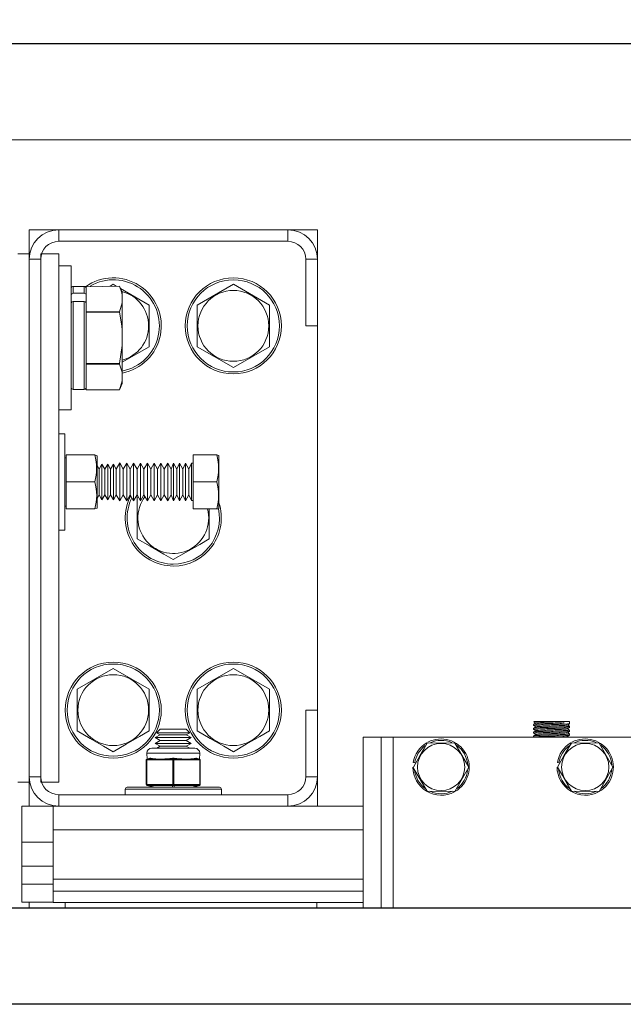
# Model space of a CAD drawing. Extents: x -359 to 414, y -91 to 242.
# Drawn here: x -299 to -293, y 46 to 56 of the extents above; entities that cross this region are included whole.
import ezdxf

# ---------------------------------------------------------------- set-up
doc = ezdxf.new("R2010")
doc.units = 0
doc.header["$LTSCALE"] = 10
doc.header["$MEASUREMENT"] = 0
doc.header["$PDMODE"] = 98
doc.layers.get('DEFPOINTS').update_dxf_attribs({"linetype": 'CONTINUOUS'})
for name, color, linetype in [('CAB', 7, 'CONTINUOUS'), ('DIM', 1, 'CONTINUOUS'), ('HW', 130, 'CONTINUOUS'), ('RAIL_WD', 10, 'CONTINUOUS')]:
    doc.layers.add(name, color=color, linetype=linetype)
doc.styles.get("Standard").update_dxf_attribs({"font": 'SIMPLEX.shx', "width": 0.85})
doc.dimstyles.get("Standard").update_dxf_attribs({"dimscale": 16, "dimtxt": 0.09375, "dimasz": 0.09375, "dimexe": 0.0625, "dimexo": 0.0625, "dimgap": 0.0625, "dimtad": 0, "dimtih": 1, "dimtoh": 1, "dimdec": 4, "dimzin": 4, "dimdsep": 46, "dimtxsty": 'Standard', "dimcen": 0.0625, "dimadec": 0, "dimazin": 0, "dimtfac": 1, "dimtdec": 4, "dimtofl": 0, "dimtmove": 0, "dimatfit": 3, "dimfxl": 1, "dimtolj": 1, "dimtzin": 0, "dimarcsym": 0})

# ---------------------------------------------------------------- blocks, each defined once
blk = doc.blocks.new('*D82')
at = {"layer": 'DEFPOINTS', "color": 0, "transparency": 16777216}
for p in [(-314.474, 78.074), (-314.474, 47.579), (-258.474, 47.579)]:
    blk.add_point(p, dxfattribs=at)
at = {"layer": 'DIM', "color": 0, "lineweight": -2, "transparency": 16777216}
for p, q in [((-314.474, 48.329), (-314.474, 78.824)), ((-258.474, 48.329), (-258.474, 78.824)), ((-312.317, 78.074), (-294.462, 78.074)), ((-260.63, 78.074), (-278.485, 78.074))]:
    blk.add_line(p, q, dxfattribs=at)
at = {"layer": 'DIM', "color": 0, "transparency": 16777216}
for points in [[(-312.317, 78.433), (-312.317, 77.714), (-314.474, 78.074)], [(-260.63, 78.433), (-260.63, 77.714), (-258.474, 78.074)]]:
    blk.add_solid(points, dxfattribs=at)
at = {"layer": 'DIM', "color": 0, "transparency": 16777216, "insert": (-286.474, 78.074), "char_height": 2.16, "attachment_point": 5}
blk.add_mtext('\\A1;(56") O.D.', dxfattribs=at)
blk = doc.blocks.new('*D84')
at = {"layer": 'DEFPOINTS', "color": 0, "transparency": 16777216}
for p in [(-286.474, 71.356), (-286.474, 61.22), (-318.474, 56)]:
    blk.add_point(p, dxfattribs=at)
at = {"layer": 'DIM', "color": 0, "lineweight": -2, "transparency": 16777216}
for p, q in [((-318.474, 56.75), (-318.474, 72.106)), ((-286.474, 61.97), (-286.474, 72.106)), ((-316.317, 71.356), (-308.531, 71.356)), ((-288.63, 71.356), (-293.866, 71.356))]:
    blk.add_line(p, q, dxfattribs=at)
at = {"layer": 'DIM', "color": 0, "transparency": 16777216}
for points in [[(-316.317, 71.715), (-316.317, 70.996), (-318.474, 71.356)], [(-288.63, 71.715), (-288.63, 70.996), (-286.474, 71.356)]]:
    blk.add_solid(points, dxfattribs=at)
at = {"layer": 'DIM', "color": 0, "transparency": 16777216, "insert": (-301.198, 71.356), "char_height": 2.16, "attachment_point": 5}
blk.add_mtext('\\A1;32"\\PC/L RAIL', dxfattribs=at)
blk = doc.blocks.new('*D85')
at = {"layer": 'DEFPOINTS', "color": 0, "transparency": 16777216}
for p in [(-318.474, 83.229), (-318.474, 56), (-255.474, 56)]:
    blk.add_point(p, dxfattribs=at)
at = {"layer": 'DIM', "color": 0, "lineweight": -2, "transparency": 16777216}
for p, q in [((-318.474, 56.75), (-318.474, 83.979)), ((-255.474, 56.75), (-255.474, 83.979)), ((-316.317, 83.229), (-280.682, 83.229)), ((-257.63, 83.229), (-274.236, 83.229))]:
    blk.add_line(p, q, dxfattribs=at)
at = {"layer": 'DIM', "color": 0, "transparency": 16777216}
for points in [[(-316.317, 83.588), (-316.317, 82.87), (-318.474, 83.229)], [(-257.63, 83.588), (-257.63, 82.87), (-255.474, 83.229)]]:
    blk.add_solid(points, dxfattribs=at)
at = {"layer": 'DIM', "color": 0, "transparency": 16777216, "insert": (-277.459, 83.229), "char_height": 2.16, "attachment_point": 5}
blk.add_mtext('\\A1;63"', dxfattribs=at)

msp = doc.modelspace()

# ---------------------------------------------------------------- linework, layer by layer
at = {"layer": 'CAB'}
for p, q in [((-258.47362, 47), (-314.47362, 47)), ((-259.47362, 46), (-313.47362, 46))]:
    msp.add_line(p, q, dxfattribs=at)
at = {"layer": 'HW'}
msp.add_line((-255.47362, 56), (-318.47362, 56), dxfattribs=at)
at = {"layer": 'RAIL_WD', "lineweight": 15}
for p, q in [((-302.72362, 56), (-270.22362, 56)), ((-302.72362, 55), (-270.22362, 55)), ((-299.21822, 54.0625), (-299.21822, 53.8125)), ((-298.91112, 54.0625), (-299.21822, 54.0625)), ((-296.52532, 54.0625), (-298.91112, 54.0625)), ((-298.91112, 53.9429), (-298.91112, 54.0625)), ((-296.21822, 54.0625), (-296.52532, 54.0625)), ((-296.52532, 53.9429), (-296.52532, 54.0625)), ((-296.21822, 53.7554), (-296.21822, 54.0625)), ((-298.91112, 53.9429), (-296.52532, 53.9429)), ((-299.33782, 53.8125), (-299.21822, 53.8125)), ((-299.21822, 48.3125), (-299.21822, 53.8125)), ((-299.09862, 48.3125), (-299.09862, 53.8125)), ((-299.09862, 53.8125), (-298.91112, 53.8125)), ((-298.91112, 48.3125), (-298.91112, 53.8125)), ((-299.21822, 53.7554), (-299.21822, 48.3696)), ((-299.09862, 53.7554), (-299.21822, 53.7554)), ((-299.09862, 48.3696), (-299.09862, 53.7554)), ((-296.33782, 53.7554), (-296.33782, 53.0625)), ((-296.33782, 53.7554), (-296.21822, 53.7554)), ((-296.21822, 53.0625), (-296.21822, 53.7554)), ((-298.78072, 53.6875), (-298.91112, 53.6875)), ((-298.78072, 52.5625), (-298.78072, 53.6875)), ((-298.76072, 53.474), (-298.76072, 53.40212)), ((-298.64472, 53.474), (-298.76072, 53.474)), ((-298.64472, 53.40212), (-298.64472, 53.474)), ((-298.63283, 53.47008), (-298.27978, 53.4775)), ((-298.62472, 53.4519), (-298.63283, 53.47008)), ((-298.62472, 53.4519), (-298.62472, 53.3848)), ((-298.34322, 53.49551), (-298.37443, 53.4775)), ((-298.31201, 53.4775), (-298.34322, 53.49551)), ((-298.24972, 53.41304), (-298.27978, 53.4775)), ((-297.96822, 53.27901), (-298.2679, 53.45203)), ((-298.24972, 53.38349), (-298.24972, 53.41304)), ((-297.09322, 53.49551), (-297.46822, 53.27901)), ((-296.71822, 53.27901), (-297.09322, 53.49551)), ((-298.76072, 53.40212), (-298.64472, 53.40212)), ((-298.76072, 53.31686), (-298.76072, 52.401)), ((-298.76072, 53.31686), (-298.64472, 53.31686)), ((-298.64472, 52.401), (-298.64472, 53.31686)), ((-298.62472, 53.34345), (-298.62472, 53.3848)), ((-298.62472, 53.30272), (-298.62472, 53.34345)), ((-298.62472, 53.30272), (-298.62472, 53.235)), ((-298.24972, 53.30341), (-298.27978, 53.2094)), ((-298.24972, 53.38349), (-298.24972, 53.30341)), ((-298.24972, 53.01758), (-298.24972, 53.30341)), ((-298.62472, 53.2094), (-298.62472, 53.235)), ((-298.27978, 53.2094), (-298.62472, 53.2094)), ((-298.62472, 53.20559), (-298.62472, 53.2094)), ((-298.62472, 53.20559), (-298.27978, 53.20559)), ((-298.62472, 53.1544), (-298.62472, 53.20559)), ((-298.27978, 53.20559), (-298.27978, 53.2094)), ((-297.96822, 52.84599), (-297.96822, 53.27901)), ((-297.46822, 53.27901), (-297.46822, 52.84599)), ((-296.71822, 52.84599), (-296.71822, 53.27901)), ((-298.62472, 53.1544), (-298.62472, 52.7206)), ((-298.24972, 53.01758), (-298.24972, 52.85742)), ((-296.33782, 53.0625), (-296.21822, 53.0625)), ((-296.21822, 49.0625), (-296.21822, 53.0625)), ((-298.24972, 52.85742), (-298.27978, 52.66941)), ((-298.24972, 52.57159), (-298.24972, 52.85742)), ((-298.24972, 52.68347), (-297.96822, 52.84599)), ((-297.46822, 52.84599), (-297.09322, 52.62949)), ((-297.09322, 52.62949), (-296.71822, 52.84599)), ((-298.62472, 52.66941), (-298.62472, 52.7206)), ((-298.27978, 52.66941), (-298.62472, 52.66941)), ((-298.62472, 52.6656), (-298.62472, 52.66941)), ((-298.62472, 52.6656), (-298.27978, 52.6656)), ((-298.62472, 52.64), (-298.62472, 52.6656)), ((-298.62472, 52.64), (-298.62472, 52.4231)), ((-298.27978, 52.6656), (-298.27978, 52.66941)), ((-298.78072, 52.1875), (-298.78072, 52.5625)), ((-298.24972, 52.49151), (-298.27978, 52.3975)), ((-298.24972, 52.57159), (-298.24972, 52.49151)), ((-298.24972, 52.46196), (-298.24972, 52.49151)), ((-298.76072, 52.401), (-298.64472, 52.401)), ((-298.62472, 52.3975), (-298.62472, 52.4231)), ((-298.62472, 52.3975), (-298.27978, 52.3975)), ((-298.27978, 52.3975), (-298.62472, 52.3975)), ((-298.27978, 52.3975), (-298.24972, 52.46196)), ((-298.91112, 52.1875), (-298.78072, 52.1875)), ((-298.84862, 51.9375), (-298.91112, 51.9375)), ((-298.84862, 51.9375), (-298.84862, 50.9375)), ((-298.83262, 51.6904), (-298.84862, 51.6904)), ((-298.83262, 51.7185), (-298.83262, 51.4375)), ((-298.53583, 51.7185), (-298.83262, 51.7185)), ((-298.53583, 51.7185), (-298.83262, 51.7185)), ((-298.53583, 51.7185), (-298.51162, 51.71006)), ((-298.51162, 51.20146), (-298.51162, 51.71006)), ((-297.51162, 51.7185), (-297.51162, 51.4375)), ((-297.51162, 51.7185), (-297.26614, 51.7185)), ((-297.24362, 51.71367), (-297.26614, 51.7185)), ((-297.24362, 51.19833), (-297.24362, 51.71367)), ((-298.49134, 51.5725), (-298.51162, 51.60799)), ((-298.46111, 51.62433), (-298.49134, 51.5725)), ((-298.49134, 51.32059), (-298.49134, 51.5725)), ((-298.46111, 51.2757), (-298.46111, 51.62433)), ((-298.43134, 51.57223), (-298.46111, 51.62433)), ((-298.4011, 51.62406), (-298.43134, 51.57223)), ((-298.43134, 51.32082), (-298.43134, 51.57223)), ((-298.4011, 51.27593), (-298.4011, 51.62406)), ((-298.37134, 51.57197), (-298.4011, 51.62406)), ((-298.3411, 51.6238), (-298.37134, 51.57197)), ((-298.37134, 51.32105), (-298.37134, 51.57197)), ((-298.3411, 51.27616), (-298.3411, 51.6238)), ((-298.31179, 51.5725), (-298.3411, 51.6238)), ((-298.27517, 51.63528), (-298.31179, 51.5725)), ((-298.31179, 51.32059), (-298.31179, 51.5725)), ((-298.27517, 51.26622), (-298.27517, 51.63528)), ((-298.2393, 51.5725), (-298.27517, 51.63528)), ((-298.20286, 51.63496), (-298.2393, 51.5725)), ((-298.2393, 51.32059), (-298.2393, 51.5725)), ((-298.20286, 51.2665), (-298.20286, 51.63496)), ((-298.16717, 51.5725), (-298.20286, 51.63496)), ((-298.13093, 51.63464), (-298.16717, 51.5725)), ((-298.16717, 51.32059), (-298.16717, 51.5725)), ((-298.13093, 51.26677), (-298.13093, 51.63464)), ((-298.09542, 51.5725), (-298.13093, 51.63464)), ((-298.05936, 51.63432), (-298.09542, 51.5725)), ((-298.09542, 51.32059), (-298.09542, 51.5725)), ((-298.05936, 51.26705), (-298.05936, 51.63432)), ((-298.02403, 51.5725), (-298.05936, 51.63432)), ((-297.98816, 51.634), (-298.02403, 51.5725)), ((-298.02403, 51.32059), (-298.02403, 51.5725)), ((-297.98816, 51.26732), (-297.98816, 51.634)), ((-297.95301, 51.5725), (-297.98816, 51.634)), ((-297.91732, 51.63369), (-297.95301, 51.5725)), ((-297.95301, 51.32059), (-297.95301, 51.5725)), ((-297.91732, 51.2676), (-297.91732, 51.63369)), ((-297.88236, 51.5725), (-297.91732, 51.63369)), ((-297.84685, 51.63337), (-297.88236, 51.5725)), ((-297.88236, 51.32059), (-297.88236, 51.5725)), ((-297.84685, 51.26787), (-297.84685, 51.63337)), ((-297.81206, 51.5725), (-297.84685, 51.63337)), ((-297.77674, 51.63306), (-297.81206, 51.5725)), ((-297.81206, 51.32059), (-297.81206, 51.5725)), ((-297.77674, 51.26814), (-297.77674, 51.63306)), ((-297.74213, 51.5725), (-297.77674, 51.63306)), ((-297.71447, 51.63278), (-297.74213, 51.5725)), ((-297.74213, 51.32059), (-297.74213, 51.5725)), ((-297.71447, 51.26838), (-297.71447, 51.63278)), ((-297.68002, 51.5725), (-297.71447, 51.63278)), ((-297.65249, 51.63251), (-297.68002, 51.5725)), ((-297.68002, 51.32059), (-297.68002, 51.5725)), ((-297.65249, 51.26862), (-297.65249, 51.63251)), ((-297.6182, 51.5725), (-297.65249, 51.63251)), ((-297.59079, 51.63223), (-297.6182, 51.5725)), ((-297.6182, 51.32059), (-297.6182, 51.5725)), ((-297.59079, 51.26886), (-297.59079, 51.63223)), ((-297.55666, 51.5725), (-297.59079, 51.63223)), ((-297.52937, 51.63196), (-297.55666, 51.5725)), ((-297.55666, 51.32059), (-297.55666, 51.5725)), ((-297.52937, 51.26909), (-297.52937, 51.63196)), ((-297.51162, 51.63188), (-297.52937, 51.63196)), ((-298.53583, 51.4375), (-298.83262, 51.4375)), ((-298.83262, 51.4375), (-298.83262, 51.1565)), ((-297.51162, 51.4375), (-297.51162, 51.1565)), ((-297.51162, 51.4375), (-297.26614, 51.4375)), ((-298.51162, 51.26701), (-298.49134, 51.3025)), ((-298.49134, 51.3025), (-298.49134, 51.32059)), ((-298.49134, 51.3025), (-298.46111, 51.25067)), ((-298.46111, 51.25067), (-298.43134, 51.30277)), ((-298.46111, 51.25067), (-298.46111, 51.2757)), ((-298.43134, 51.30277), (-298.43134, 51.32082)), ((-298.43134, 51.30277), (-298.4011, 51.25094)), ((-298.4011, 51.25094), (-298.37134, 51.30303)), ((-298.4011, 51.25094), (-298.4011, 51.27593)), ((-298.37134, 51.30303), (-298.37134, 51.32105)), ((-298.37134, 51.30303), (-298.3411, 51.2512)), ((-298.3411, 51.2512), (-298.31179, 51.3025)), ((-298.3411, 51.2512), (-298.3411, 51.27616)), ((-298.31179, 51.3025), (-298.31179, 51.32059)), ((-298.31179, 51.3025), (-298.27517, 51.23972)), ((-298.27517, 51.23972), (-298.2393, 51.3025)), ((-298.27517, 51.23972), (-298.27517, 51.26622)), ((-298.2393, 51.3025), (-298.2393, 51.32059)), ((-298.2393, 51.3025), (-298.20286, 51.24004)), ((-298.20286, 51.24004), (-298.16717, 51.3025)), ((-298.20286, 51.24004), (-298.20286, 51.2665)), ((-298.16717, 51.3025), (-298.16717, 51.32059)), ((-298.16717, 51.3025), (-298.13093, 51.24036)), ((-298.13093, 51.24036), (-298.09542, 51.3025)), ((-298.13093, 51.24036), (-298.13093, 51.26677)), ((-298.09542, 51.3025), (-298.09542, 51.32059)), ((-298.09542, 51.3025), (-298.05936, 51.24068)), ((-298.08461, 51.28398), (-298.09322, 51.27901)), ((-298.09322, 51.27901), (-298.09322, 50.84599)), ((-298.05936, 51.24068), (-298.02403, 51.3025)), ((-298.05936, 51.24068), (-298.05936, 51.26705)), ((-298.02403, 51.3025), (-298.02403, 51.32059)), ((-298.02403, 51.3025), (-297.98816, 51.241)), ((-297.98816, 51.241), (-297.95301, 51.3025)), ((-297.98816, 51.241), (-297.98816, 51.26732)), ((-297.95301, 51.3025), (-297.95301, 51.32059)), ((-297.95301, 51.3025), (-297.91732, 51.24131)), ((-297.91732, 51.24131), (-297.88236, 51.3025)), ((-297.91732, 51.24131), (-297.91732, 51.2676)), ((-297.88236, 51.3025), (-297.88236, 51.32059)), ((-297.88236, 51.3025), (-297.84685, 51.24163)), ((-297.84685, 51.24163), (-297.81206, 51.3025)), ((-297.84685, 51.24163), (-297.84685, 51.26787)), ((-297.81206, 51.3025), (-297.81206, 51.32059)), ((-297.81206, 51.3025), (-297.77674, 51.24194)), ((-297.77674, 51.24194), (-297.74213, 51.3025)), ((-297.77674, 51.24194), (-297.77674, 51.26814)), ((-297.74213, 51.3025), (-297.74213, 51.32059)), ((-297.74213, 51.3025), (-297.71447, 51.24222)), ((-297.71447, 51.24222), (-297.68002, 51.3025)), ((-297.71447, 51.24222), (-297.71447, 51.26838)), ((-297.68002, 51.3025), (-297.68002, 51.32059)), ((-297.68002, 51.3025), (-297.65249, 51.24249)), ((-297.65249, 51.24249), (-297.6182, 51.3025)), ((-297.65249, 51.24249), (-297.65249, 51.26862)), ((-297.6182, 51.3025), (-297.6182, 51.32059)), ((-297.6182, 51.3025), (-297.59079, 51.24277)), ((-297.59079, 51.24277), (-297.55666, 51.3025)), ((-297.59079, 51.24277), (-297.59079, 51.26886)), ((-297.55666, 51.3025), (-297.55666, 51.32059)), ((-297.55666, 51.3025), (-297.52937, 51.24304)), ((-297.52937, 51.24304), (-297.52937, 51.26909)), ((-298.84862, 51.1846), (-298.83262, 51.1846)), ((-298.53583, 51.1565), (-298.83262, 51.1565)), ((-298.51162, 51.16494), (-298.53583, 51.1565)), ((-298.51162, 51.16494), (-298.51162, 51.20146)), ((-297.52937, 51.24304), (-297.51162, 51.24312)), ((-297.51162, 51.1565), (-297.26614, 51.1565)), ((-297.34322, 50.84599), (-297.34322, 51.1565)), ((-297.26614, 51.1565), (-297.24776, 51.15772)), ((-297.24776, 51.15772), (-297.24362, 51.16133)), ((-297.24362, 51.16133), (-297.24362, 51.19833)), ((-298.84862, 50.9375), (-298.91112, 50.9375)), ((-298.34322, 49.49551), (-298.71822, 49.27901)), ((-297.96822, 49.27901), (-298.34322, 49.49551)), ((-297.09322, 49.49551), (-297.46822, 49.27901)), ((-296.71822, 49.27901), (-297.09322, 49.49551)), ((-298.71822, 49.27901), (-298.71822, 48.84599)), ((-297.96822, 48.84599), (-297.96822, 49.27901)), ((-297.46822, 49.27901), (-297.46822, 48.84599)), ((-296.71822, 48.84599), (-296.71822, 49.27901)), ((-296.33782, 49.0625), (-296.33782, 48.3696)), ((-296.33782, 49.0625), (-296.21822, 49.0625)), ((-296.21822, 48.3696), (-296.21822, 49.0625)), ((-293.96822, 48.9144), (-293.96822, 48.90152)), ((-293.66474, 48.9429), (-293.96355, 48.9429)), ((-293.64814, 48.9429), (-293.66474, 48.9429)), ((-293.64814, 48.9429), (-293.66474, 48.9429)), ((-293.59322, 48.9429), (-293.64814, 48.9429)), ((-293.59322, 48.92151), (-293.59322, 48.9429)), ((-293.59322, 48.88152), (-293.59322, 48.8944)), ((-297.85376, 48.8059), (-297.90572, 48.7759)), ((-297.85376, 48.8659), (-297.89186, 48.8278)), ((-297.89186, 48.8278), (-297.54458, 48.8278)), ((-297.89186, 48.8278), (-297.85376, 48.8059)), ((-297.85376, 48.8659), (-297.58268, 48.8659)), ((-297.85376, 48.8059), (-297.58268, 48.8059)), ((-297.54458, 48.8278), (-297.58268, 48.8659)), ((-297.58268, 48.8059), (-297.54458, 48.8278)), ((-297.53072, 48.7759), (-297.58268, 48.8059)), ((-293.96822, 48.8744), (-293.96822, 48.86151)), ((-293.96822, 48.8344), (-293.96822, 48.82152)), ((-293.96822, 48.7944), (-293.96822, 48.7825)), ((-293.5934, 48.85468), (-293.61633, 48.86795)), ((-293.59322, 48.84152), (-293.59322, 48.8544)), ((-293.59322, 48.80151), (-293.59322, 48.8144)), ((-297.90572, 48.7759), (-297.53072, 48.7759)), ((-297.90572, 48.7759), (-297.85376, 48.74589)), ((-297.85376, 48.74589), (-297.90572, 48.71589)), ((-297.90572, 48.71589), (-297.53072, 48.71589)), ((-297.90572, 48.71589), (-297.85376, 48.68589)), ((-297.85376, 48.74589), (-297.58268, 48.74589)), ((-297.58268, 48.74589), (-297.53072, 48.7759)), ((-297.53072, 48.71589), (-297.58268, 48.74589)), ((-297.58268, 48.68589), (-297.53072, 48.71589)), ((-295.74322, 48.7825), (-295.74322, 47)), ((-295.55572, 48.7825), (-295.74322, 48.7825)), ((-295.55572, 48.7825), (-295.55572, 47)), ((-295.43072, 48.7825), (-295.55572, 48.7825)), ((-292.93072, 48.7825), (-295.43072, 48.7825)), ((-295.43072, 48.7825), (-295.43072, 47)), ((-294.78638, 48.72), (-295.08061, 48.72176)), ((-294.64204, 48.47), (-294.78638, 48.72)), ((-293.6069, 48.7825), (-293.61634, 48.78797)), ((-293.28638, 48.72), (-293.58061, 48.72176)), ((-293.14204, 48.47), (-293.28638, 48.72)), ((-297.44322, 48.61535), (-297.99322, 48.61535)), ((-297.99322, 48.61535), (-297.99189, 48.55349)), ((-297.94322, 48.66535), (-297.49322, 48.66535)), ((-297.85376, 48.68589), (-297.88934, 48.66535)), ((-297.85376, 48.68589), (-297.58268, 48.68589)), ((-297.5471, 48.66535), (-297.58268, 48.68589)), ((-297.44454, 48.55349), (-297.44322, 48.61535)), ((-297.99947, 48.54326), (-297.99947, 48.54379)), ((-297.99447, 48.54326), (-297.99947, 48.54326)), ((-297.99947, 48.28744), (-297.99947, 48.54326)), ((-297.98598, 48.54379), (-297.99447, 48.54326)), ((-297.99447, 48.54326), (-297.99447, 48.28744)), ((-297.99189, 48.55349), (-297.96108, 48.5612)), ((-297.9913, 48.55303), (-297.99189, 48.55349)), ((-297.98219, 48.55349), (-297.9913, 48.55303)), ((-297.88219, 48.54379), (-297.98598, 48.54379)), ((-297.95138, 48.5612), (-297.98219, 48.55349)), ((-297.98219, 48.55349), (-297.8784, 48.55349)), ((-297.73171, 48.54379), (-297.8355, 48.54379)), ((-297.83171, 48.55349), (-297.72792, 48.55349)), ((-297.72322, 48.54326), (-297.73171, 48.54379)), ((-297.71822, 48.55303), (-297.72792, 48.55349)), ((-297.71322, 48.54326), (-297.72322, 48.54326)), ((-297.72322, 48.28744), (-297.72322, 48.54326)), ((-297.70852, 48.55349), (-297.71822, 48.55303)), ((-297.70473, 48.54379), (-297.71322, 48.54326)), ((-297.71322, 48.54326), (-297.71322, 48.28744)), ((-297.70852, 48.55349), (-297.60473, 48.55349)), ((-297.60094, 48.54379), (-297.70473, 48.54379)), ((-297.55803, 48.55349), (-297.45425, 48.55349)), ((-297.45046, 48.54379), (-297.55425, 48.54379)), ((-297.45425, 48.55349), (-297.48506, 48.5612)), ((-297.47536, 48.5612), (-297.44454, 48.55349)), ((-297.44514, 48.55303), (-297.45425, 48.55349)), ((-297.44197, 48.54326), (-297.45046, 48.54379)), ((-297.44454, 48.55349), (-297.44514, 48.55303)), ((-297.43697, 48.54326), (-297.44197, 48.54326)), ((-297.44197, 48.28744), (-297.44197, 48.54326)), ((-297.43697, 48.54379), (-297.43697, 48.54326)), ((-297.43697, 48.54326), (-297.43697, 48.28744)), ((-295.2053, 48.51349), (-295.22011, 48.51584)), ((-293.7053, 48.51349), (-293.72011, 48.51584)), ((-295.22372, 48.47), (-295.07506, 48.22)), ((-294.78644, 48.21498), (-294.64204, 48.47)), ((-293.28644, 48.21498), (-293.14204, 48.47)), ((-299.33782, 48.3125), (-299.21822, 48.3125)), ((-299.09862, 48.3696), (-299.21822, 48.3696)), ((-299.21822, 48.3125), (-299.21822, 48.0625)), ((-299.09862, 48.3125), (-298.91112, 48.3125)), ((-297.99947, 48.28691), (-297.99947, 48.28744)), ((-297.99447, 48.28744), (-297.99947, 48.28744)), ((-297.99447, 48.28744), (-297.98598, 48.28691)), ((-297.99189, 48.27721), (-297.9913, 48.27767)), ((-297.9913, 48.27767), (-297.98219, 48.27721)), ((-297.98598, 48.28691), (-297.73171, 48.28691)), ((-297.73171, 48.28691), (-297.72322, 48.28744)), ((-297.72792, 48.27721), (-297.71822, 48.27767)), ((-297.71322, 48.28744), (-297.72322, 48.28744)), ((-297.71822, 48.27767), (-297.70852, 48.27721)), ((-297.71322, 48.28744), (-297.70473, 48.28691)), ((-297.70473, 48.28691), (-297.45046, 48.28691)), ((-297.45425, 48.27721), (-297.44514, 48.27767)), ((-297.45046, 48.28691), (-297.44197, 48.28744)), ((-297.44514, 48.27767), (-297.44454, 48.27721)), ((-297.43697, 48.28744), (-297.44197, 48.28744)), ((-297.43697, 48.28744), (-297.43697, 48.28691)), ((-296.33782, 48.3696), (-296.21822, 48.3696)), ((-296.21822, 48.0625), (-296.21822, 48.3696)), ((-296.52532, 48.1821), (-298.91112, 48.1821)), ((-298.91112, 48.1821), (-298.91112, 48.0625)), ((-298.21822, 48.2391), (-297.37051, 48.2391)), ((-298.21822, 48.2391), (-298.21822, 48.1821)), ((-298.19822, 48.2591), (-297.38441, 48.2591)), ((-297.91947, 48.2591), (-297.99189, 48.27721)), ((-297.72792, 48.27721), (-297.98219, 48.27721)), ((-297.98219, 48.27721), (-297.90977, 48.2591)), ((-297.72792, 48.2591), (-297.72792, 48.27721)), ((-297.45425, 48.27721), (-297.70852, 48.27721)), ((-297.70852, 48.27721), (-297.70852, 48.2591)), ((-297.52667, 48.2591), (-297.45425, 48.27721)), ((-297.44454, 48.27721), (-297.51697, 48.2591)), ((-297.38441, 48.2591), (-297.23822, 48.2591)), ((-297.37051, 48.2391), (-297.21822, 48.2391)), ((-297.21822, 48.1821), (-297.21822, 48.2391)), ((-296.52532, 48.1821), (-296.52532, 48.0625)), ((-295.07506, 48.22), (-294.78644, 48.21498)), ((-293.57506, 48.22), (-293.28644, 48.21498)), ((-299.29634, 48.0625), (-299.29634, 47.6875)), ((-299.21822, 48.0625), (-299.29634, 48.0625)), ((-299.21822, 48.0625), (-298.96822, 48.0625)), ((-298.96822, 48.0625), (-298.96822, 47.8179)), ((-298.91112, 48.0625), (-298.96822, 48.0625)), ((-298.91112, 48.0625), (-296.52532, 48.0625)), ((-295.74322, 48.0625), (-296.52532, 48.0625)), ((-295.74322, 47.8179), (-298.96822, 47.8179)), ((-298.96822, 47.30318), (-298.96822, 47.8179)), ((-298.96822, 47.6875), (-299.29634, 47.6875)), ((-299.29634, 47.43679), (-299.29634, 47.6875)), ((-299.29634, 47.43679), (-299.29634, 47.24929)), ((-298.96822, 47.43679), (-299.29634, 47.43679)), ((-295.74322, 47.30318), (-298.96822, 47.30318)), ((-298.96822, 47.30318), (-298.96822, 47.17818)), ((-299.29634, 47.06179), (-299.29634, 47.24929)), ((-298.96822, 47.24929), (-299.29634, 47.24929)), ((-295.74322, 47.17818), (-298.96822, 47.17818)), ((-298.96822, 47.05858), (-298.96822, 47.17818)), ((-298.96822, 47.06179), (-299.29634, 47.06179)), ((-299.21822, 47.06179), (-299.21821, 47)), ((-295.74322, 47.05858), (-298.96822, 47.05858)), ((-298.84322, 47.05858), (-298.84322, 47)), ((-296.22251, 47.05858), (-296.22251, 47))]:
    msp.add_line(p, q, dxfattribs=at)
at = {"layer": 'RAIL_WD'}
msp.add_line((-272.34862, 47), (-299.62965, 47), dxfattribs=at)
at = {"layer": 'RAIL_WD', "lineweight": 15, "flags": 128}
for points in [[(-298.27978, 53.4775), (-298.25421, 53.40604), (-298.24972, 53.38349)], [(-298.27978, 53.20559), (-298.25421, 53.06269), (-298.24972, 53.01758)], [(-298.27978, 52.6656), (-298.25124, 52.58034), (-298.24972, 52.57159)], [(-298.09322, 50.84599), (-297.95874, 50.76835), (-297.81848, 50.68737), (-297.71822, 50.62949)], [(-297.71822, 50.62949), (-297.58374, 50.70713), (-297.44348, 50.78811), (-297.34322, 50.84599)], [(-293.96809, 48.94127), (-293.95632, 48.93447), (-293.94508, 48.92796)], [(-293.96803, 48.90123), (-293.95626, 48.89442), (-293.94508, 48.88794)], [(-293.94411, 48.92851), (-293.95587, 48.92171), (-293.96763, 48.91491)], [(-293.6172, 48.90745), (-293.60545, 48.91425), (-293.59368, 48.92106)], [(-293.5934, 48.89468), (-293.60516, 48.90149), (-293.61634, 48.90795)], [(-298.71822, 48.84599), (-298.58374, 48.76835), (-298.44348, 48.68737), (-298.34322, 48.62949)], [(-298.34322, 48.62949), (-298.20874, 48.70713), (-298.06848, 48.78811), (-297.96822, 48.84599)], [(-297.46822, 48.84599), (-297.33374, 48.76835), (-297.19348, 48.68737), (-297.09322, 48.62949)], [(-297.09322, 48.62949), (-296.95874, 48.70713), (-296.81848, 48.78811), (-296.71822, 48.84599)], [(-293.96792, 48.86115), (-293.95615, 48.85434), (-293.9451, 48.84794)], [(-293.94427, 48.80844), (-293.95604, 48.80163), (-293.96781, 48.79482)], [(-293.9678, 48.82108), (-293.95603, 48.81427), (-293.94511, 48.80795)], [(-293.94412, 48.84851), (-293.95588, 48.8417), (-293.96765, 48.8349)], [(-293.94405, 48.88854), (-293.95581, 48.88174), (-293.96757, 48.87493)], [(-293.61709, 48.86751), (-293.60534, 48.87431), (-293.59358, 48.88111)], [(-293.61696, 48.82759), (-293.6052, 48.8344), (-293.59345, 48.8412)], [(-293.61688, 48.78766), (-293.60512, 48.79446), (-293.59336, 48.80127)], [(-293.59348, 48.81474), (-293.60524, 48.82154), (-293.61633, 48.82796)], [(-295.07506, 48.72), (-295.10372, 48.67036), (-295.15177, 48.58713), (-295.20113, 48.50163), (-295.21939, 48.47)], [(-293.57506, 48.72), (-293.60372, 48.67036), (-293.65177, 48.58713), (-293.70113, 48.50163), (-293.71939, 48.47)], [(-297.95138, 48.5612), (-297.95208, 48.56134), (-297.96108, 48.5612)], [(-297.8355, 48.54379), (-297.85282, 48.54388), (-297.88219, 48.54379)], [(-297.70852, 48.5612), (-297.70985, 48.56134), (-297.72792, 48.5612)], [(-297.55425, 48.54379), (-297.57157, 48.54388), (-297.60094, 48.54379)], [(-297.47536, 48.5612), (-297.47599, 48.56134), (-297.48506, 48.5612)], [(-293.71939, 48.47), (-293.66763, 48.38035), (-293.61365, 48.28684), (-293.57506, 48.22)]]:
    msp.add_lwpolyline(points, dxfattribs=at)
at = {"layer": 'RAIL_WD', "lineweight": 15}
for centre, radius in [((-297.09322, 53.0625), 0.5), ((-297.09322, 53.0625), 0.48), ((-297.09322, 53.0625), 0.36855), ((-298.34322, 49.0625), 0.5), ((-298.34322, 49.0625), 0.48), ((-297.09322, 49.0625), 0.5), ((-297.09322, 49.0625), 0.48), ((-298.34322, 49.0625), 0.36855), ((-297.09322, 49.0625), 0.36855), ((-294.93072, 48.47), 0.2457), ((-293.43072, 48.47), 0.2457)]:
    msp.add_circle(centre, radius, dxfattribs=at)
for centre, radius, start, end in [((-298.91112, 53.7554), 0.3071, 90, 180), ((-296.52532, 53.7554), 0.3071, 0, 90), ((-298.91112, 53.7554), 0.1875, 90, 180), ((-296.52532, 53.7554), 0.1875, 0, 90), ((-298.34322, 53.0625), 0.5, 280.777759, 125.396061), ((-298.34322, 53.0625), 0.48, 281.232554, 120.165904), ((-298.76072, 53.454), 0.02, 90, 180), ((-298.64472, 53.454), 0.02, 0, 90), ((-298.34322, 53.0625), 0.36855, 284.696216, 75.810436), ((-298.76197, 53.38336), 0.01881, 86.188813, 175.597774), ((-298.76322, 53.29919), 0.01785, 81.950155, 168.579004), ((-298.64347, 53.38336), 0.01881, 4.40219, 93.810391), ((-298.64222, 53.29919), 0.01785, 11.420926, 98.049123), ((-298.76072, 52.421), 0.02, 180, 270), ((-298.64472, 52.421), 0.02, 270, 0), ((-299.02707, 51.578), 0.51094, 344.039041, 15.960959), ((-297.75735, 51.578), 0.51091, 344.037973, 15.962027), ((-299.0197, 51.297), 0.50386, 343.808528, 16.191472), ((-297.75002, 51.297), 0.50386, 343.80858, 16.19142), ((-297.71822, 51.0625), 0.5, 152.514552, 270), ((-297.71822, 51.0625), 0.48, 154.03429, 270), ((-297.71822, 51.0625), 0.36855, 143.124904, 14.776591), ((-297.71822, 51.0625), 0.5, 270, 18.341099), ((-297.71822, 51.0625), 0.48, 270, 11.442544), ((-294.93072, 48.47), 0.293, 120.768889, 171), ((-294.93072, 48.47), 0.278, 126.3676, 171), ((-294.93072, 48.47), 0.293, 299.498879, 118.109138), ((-294.93072, 48.47), 0.278, 66.022954, 114.494), ((-294.93072, 48.47), 0.278, 4.362533, 54.37298), ((-293.43072, 48.47), 0.293, 120.768889, 171), ((-293.43072, 48.47), 0.278, 126.3676, 171), ((-293.43072, 48.47), 0.293, 299.498879, 118.109138), ((-293.43072, 48.47), 0.278, 66.022954, 114.494), ((-293.43072, 48.47), 0.278, 4.362533, 54.37298), ((-297.94322, 48.61535), 0.05, 90, 180), ((-297.49322, 48.61535), 0.05, 0, 90), ((-297.98947, 48.54379), 0.01, 104.036243, 180), ((-297.98951, 48.54324), 0.00996, 100.358877, 179.873201), ((-297.98517, 48.54565), 0.0096, 129.684538, 194.403593), ((-297.97494, 48.54507), 0.01112, 130.743014, 186.607411), ((-297.87115, 48.54507), 0.01112, 130.740467, 186.609958), ((-297.82446, 48.54507), 0.01112, 130.740467, 186.609958), ((-297.72067, 48.54507), 0.01112, 130.743887, 186.606538), ((-297.71165, 48.54351), 0.01157, 124.580549, 181.233639), ((-297.72479, 48.54351), 0.01157, 358.766361, 55.419451), ((-297.71577, 48.54507), 0.01112, 353.391642, 49.257932), ((-297.61198, 48.54507), 0.01112, 353.393462, 49.256113), ((-297.56529, 48.54507), 0.01112, 353.390893, 49.257178), ((-297.4615, 48.54507), 0.01112, 353.390042, 49.259533), ((-297.44693, 48.54324), 0.00996, 0.125218, 79.642705), ((-297.45127, 48.54565), 0.0096, 345.598048, 50.315377), ((-297.44697, 48.54379), 0.01, 0, 75.963757), ((-294.93072, 48.47), 0.293, 180, 298.178412), ((-294.93072, 48.47), 0.278, 186.038428, 233.736283), ((-294.93072, 48.47), 0.278, 306.576176, 353.433348), ((-293.43072, 48.47), 0.293, 180, 298.178412), ((-293.43072, 48.47), 0.278, 186.038428, 233.736283), ((-293.43072, 48.47), 0.278, 306.576176, 353.433348), ((-298.91112, 48.3696), 0.3071, 180, 270), ((-298.91112, 48.3696), 0.1875, 180, 270), ((-297.98951, 48.28746), 0.00996, 180.126799, 259.641123), ((-297.98947, 48.28691), 0.01, 180, 255.963757), ((-297.98517, 48.28505), 0.0096, 165.596407, 230.315462), ((-297.97494, 48.28563), 0.01112, 173.392589, 229.256986), ((-297.72067, 48.28563), 0.01112, 173.393462, 229.256113), ((-297.71165, 48.28719), 0.01157, 178.766361, 235.419451), ((-297.72479, 48.28719), 0.01157, 304.580549, 1.233639), ((-297.71577, 48.28563), 0.01112, 310.742068, 6.608358), ((-297.4615, 48.28563), 0.01112, 310.740467, 6.609958), ((-297.44693, 48.28746), 0.00996, 280.357295, 359.874782), ((-297.45127, 48.28505), 0.0096, 309.684623, 14.401952), ((-297.44697, 48.28691), 0.01, 284.036243, 0), ((-296.52532, 48.3696), 0.1875, 270, 0), ((-296.52532, 48.3696), 0.3071, 270, 0), ((-298.19822, 48.2391), 0.02, 90, 180), ((-297.23822, 48.2391), 0.02, 0, 90), ((-294.93072, 48.47), 0.278, 245.285991, 295.623871), ((-293.43072, 48.47), 0.278, 245.285991, 295.623871)]:
    msp.add_arc(centre, radius, start, end, dxfattribs=at)
for major_axis, start_param, end_param in [((0.27489, 0.03602), 3.67256937, 4.06269169), ((0.27489, 0.03602), 4.06269169, 4.25907414), ((0.27489, 0.03602), 4.25907414, 4.64919646), ((0.27489, -0.03602), 4.7755815, 5.16570382), ((0.27489, -0.03602), 5.16570382, 5.36208627), ((0.27489, -0.03602), 5.36208627, 5.75220859)]:
    msp.add_ellipse((-297.71822, 48.62191), major_axis=major_axis, ratio=0.21301703, start_param=start_param, end_param=end_param, dxfattribs=at)
for points, knots in [([(-293.59598, 48.92104), (-293.59842, 48.92032), (-293.60378, 48.91873), (-293.64527, 48.91645), (-293.70699, 48.91405), (-293.7807, 48.91132), (-293.85415, 48.90907), (-293.91744, 48.90646), (-293.95618, 48.90383), (-293.97283, 48.90238), (-293.96811, 48.90153), (-293.96805, 48.90152)], [0, 0, 0, 0, 0.1054495, 0.23245448, 0.35945144, 0.48977146, 0.61495221, 0.74414595, 0.87335049, 0.99852774, 1, 1, 1, 1]), ([(-293.96355, 48.9429), (-293.96687, 48.94246), (-293.97083, 48.94194), (-293.96725, 48.94136), (-293.96666, 48.94126)], [0, 0, 0, 0, 0.83597228, 1, 1, 1, 1]), ([(-293.96544, 48.9149), (-293.96303, 48.91551), (-293.95752, 48.91692), (-293.91631, 48.91934), (-293.85439, 48.92195), (-293.78083, 48.92421), (-293.70622, 48.92693), (-293.66733, 48.92855), (-293.64814, 48.92934)], [0, 0, 0, 0, 0.13537214, 0.30968103, 0.48397531, 0.65285565, 0.82866938, 1, 1, 1, 1]), ([(-293.96531, 48.87492), (-293.96292, 48.87553), (-293.95742, 48.87693), (-293.91628, 48.87934), (-293.85447, 48.88195), (-293.78055, 48.88421), (-293.70729, 48.88693), (-293.64426, 48.88935), (-293.60469, 48.89174), (-293.58837, 48.89371), (-293.59415, 48.89459), (-293.59467, 48.89467)], [0, 0, 0, 0, 0.098126183, 0.22601272, 0.353888563, 0.477792322, 0.606782961, 0.732484469, 0.858193879, 0.987179034, 1, 1, 1, 1]), ([(-293.66474, 48.9429), (-293.68153, 48.9421), (-293.71554, 48.94049), (-293.78081, 48.93776), (-293.84517, 48.93551), (-293.89932, 48.9329), (-293.9353, 48.93048), (-293.94011, 48.92908), (-293.9422, 48.92847)], [0, 0, 0, 0, 0.17161362, 0.34769585, 0.51683561, 0.69139881, 0.86595026, 1, 1, 1, 1]), ([(-293.61922, 48.90746), (-293.62134, 48.90675), (-293.62602, 48.90517), (-293.66224, 48.9029), (-293.71623, 48.90049), (-293.78063, 48.89776), (-293.84522, 48.89551), (-293.89929, 48.8929), (-293.93519, 48.89049), (-293.93999, 48.8891), (-293.94206, 48.8885)], [0, 0, 0, 0, 0.10759276, 0.23850845, 0.36944817, 0.50379731, 0.6328495, 0.76603968, 0.8992209, 1, 1, 1, 1]), ([(-293.59567, 48.8811), (-293.59815, 48.88036), (-293.60353, 48.87875), (-293.64524, 48.87645), (-293.707, 48.87405), (-293.7807, 48.87132), (-293.85415, 48.86907), (-293.91744, 48.86646), (-293.95618, 48.86383), (-293.97283, 48.86238), (-293.96811, 48.86152), (-293.96805, 48.86151)], [0, 0, 0, 0, 0.10795683, 0.23460583, 0.36124683, 0.49120158, 0.61603143, 0.74486305, 0.87370544, 0.99853186, 1, 1, 1, 1]), ([(-293.5952, 48.84118), (-293.59775, 48.84041), (-293.60316, 48.83877), (-293.64521, 48.83645), (-293.707, 48.83405), (-293.7807, 48.83132), (-293.85416, 48.82907), (-293.91744, 48.82646), (-293.95618, 48.82384), (-293.97283, 48.82237), (-293.96811, 48.82152), (-293.96805, 48.82152)], [0, 0, 0, 0, 0.11169181, 0.23781053, 0.36392132, 0.49333191, 0.61763913, 0.74593134, 0.87423427, 0.99853805, 1, 1, 1, 1]), ([(-293.96594, 48.79481), (-293.96346, 48.79545), (-293.95791, 48.79689), (-293.91633, 48.79934), (-293.85446, 48.80195), (-293.78055, 48.80421), (-293.70728, 48.80693), (-293.64428, 48.80935), (-293.60461, 48.81175), (-293.58838, 48.81373), (-293.59434, 48.81463), (-293.59499, 48.81473)], [0, 0, 0, 0, 0.10288213, 0.22968919, 0.35648565, 0.47934355, 0.60724539, 0.73188583, 0.85653418, 0.98443055, 1, 1, 1, 1]), ([(-293.96551, 48.83488), (-293.96309, 48.8355), (-293.95758, 48.83691), (-293.91629, 48.83934), (-293.85447, 48.84195), (-293.78055, 48.84421), (-293.70729, 48.84693), (-293.64426, 48.84935), (-293.60468, 48.85174), (-293.58838, 48.85371), (-293.59415, 48.85459), (-293.59468, 48.85467)], [0, 0, 0, 0, 0.09972677, 0.22737238, 0.35500733, 0.4786777, 0.60742534, 0.73289001, 0.8583626, 0.98710476, 1, 1, 1, 1]), ([(-293.59482, 48.80125), (-293.59741, 48.80046), (-293.60285, 48.7988), (-293.64518, 48.79645), (-293.70704, 48.79405), (-293.7806, 48.79132), (-293.85452, 48.78907), (-293.91604, 48.78645), (-293.95526, 48.7842), (-293.96057, 48.78295), (-293.9625, 48.7825)], [0, 0, 0, 0, 0.12105947, 0.25365177, 0.38623571, 0.52228889, 0.65297672, 0.78785407, 0.9227427, 1, 1, 1, 1]), ([(-293.61851, 48.82761), (-293.62072, 48.82685), (-293.62545, 48.82521), (-293.66219, 48.82289), (-293.71625, 48.82049), (-293.78063, 48.81776), (-293.84521, 48.81551), (-293.89933, 48.8129), (-293.93561, 48.81045), (-293.94045, 48.80903), (-293.9426, 48.8084)], [0, 0, 0, 0, 0.11365394, 0.24285256, 0.3720748, 0.50466184, 0.6320213, 0.76346453, 0.89489892, 1, 1, 1, 1]), ([(-293.61893, 48.86752), (-293.62109, 48.86679), (-293.62579, 48.86519), (-293.66222, 48.86289), (-293.71624, 48.86049), (-293.78063, 48.85776), (-293.84522, 48.85551), (-293.89931, 48.8529), (-293.93531, 48.85048), (-293.94013, 48.84908), (-293.94222, 48.84847)], [0, 0, 0, 0, 0.11017745, 0.24046626, 0.37077893, 0.5044848, 0.63291898, 0.76547143, 0.89801491, 1, 1, 1, 1]), ([(-293.61819, 48.78768), (-293.62066, 48.78689), (-293.62585, 48.78523), (-293.64964, 48.78358), (-293.67045, 48.78263), (-293.67338, 48.7825)], [0, 0, 0, 0, 0.43753779, 0.92084863, 1, 1, 1, 1])]:
    msp.add_open_spline(points, degree=3, knots=knots, dxfattribs=at)

# ---------------------------------------------------------------- dimensions: what is measured, and where the dimension line sits
at = {"layer": 'DIM'}
dim = msp.add_linear_dim(base=(-318.47362, 83.22901), p1=(-255.47362, 56), p2=(-318.47362, 56), dimstyle='Standard', override={"dimscale": 12, "dimtxt": 0.18, "dimasz": 0.179688, "dimgap": 0.09375, "dimlunit": 5, "dimpost": '"', "dimfrac": 2}, dxfattribs=at)
dim.commit()
dim.dimension.update_dxf_attribs({"geometry": '*D85', "text_midpoint": (-277.45895, 83.22901), "dimtype": 160})
for base, p1, p2, text, picture, middle in [((-314.47362, 78.07382), (-258.47362, 47.5785), (-314.47362, 47.5785), '(<>) O.D.', '*D82', (-286.47362, 78.07382)), ((-286.47362, 71.35571), (-318.47362, 56), (-286.47362, 61.22008), '<>\\PC/L RAIL', '*D84', (-301.19824, 71.35571))]:
    dim = msp.add_linear_dim(base=base, p1=p1, p2=p2, text=text, dimstyle='Standard', override={"dimscale": 12, "dimtxt": 0.18, "dimasz": 0.179688, "dimgap": 0.09375, "dimlunit": 5, "dimpost": '"', "dimfrac": 2}, dxfattribs=at)
    dim.commit()
    dim.dimension.update_dxf_attribs({"geometry": picture, "text_midpoint": middle, "dimtype": 160})

doc.saveas('drawing.dxf')
